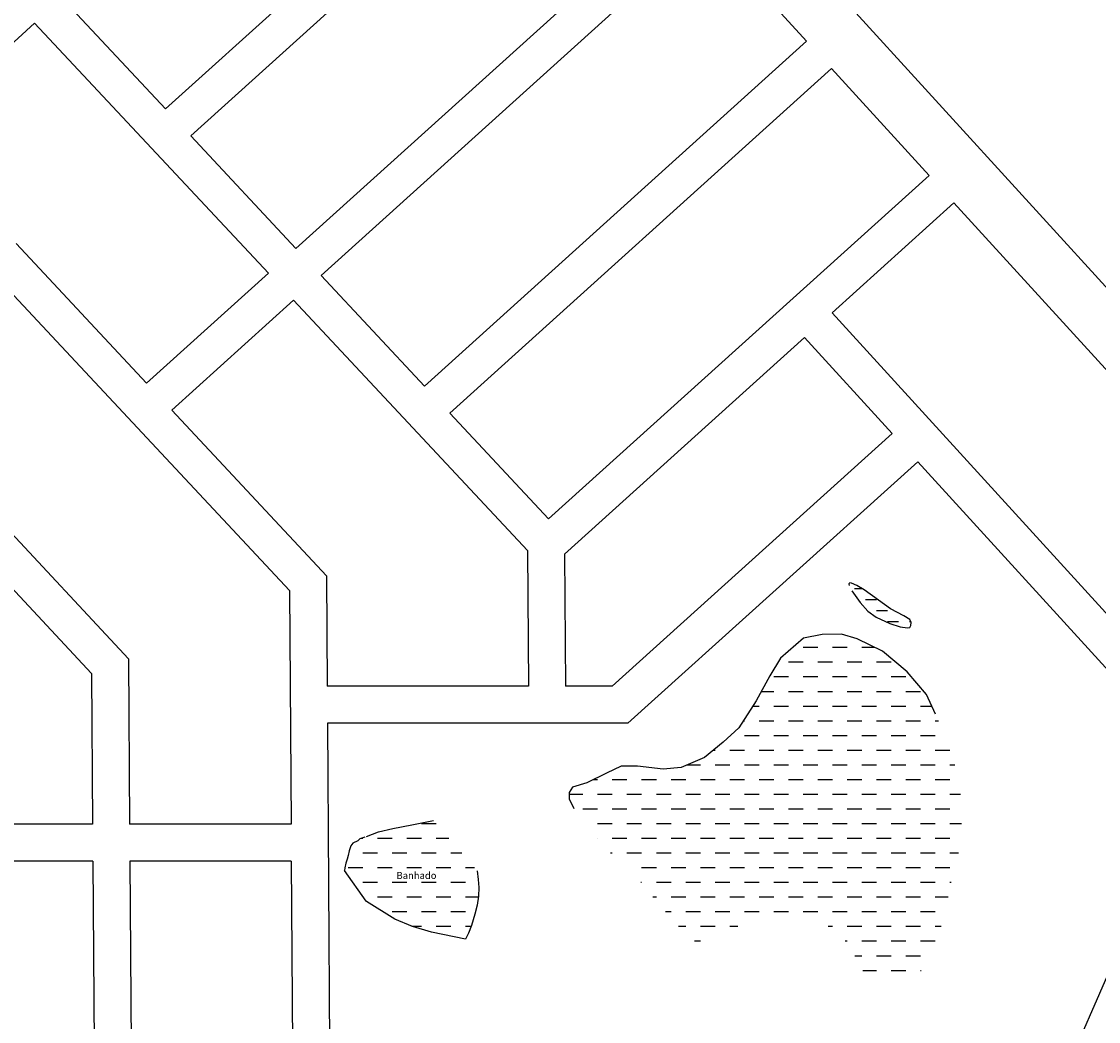
# Model space of a CAD drawing. Extents: x 543879 to 547200, y 6696794 to 6700000.
# Drawn here: x 545451 to 545917, y 6698231 to 6698663 of the extents above; entities that cross this region are included whole.
import ezdxf

# ---------------------------------------------------------------- set-up
doc = ezdxf.new("R2010")
doc.units = 0
doc.header["$LTSCALE"] = 35
doc.header["$MEASUREMENT"] = 0
doc.linetypes.add('ACAD_ISO03W100', pattern=[30, 12, -18])
doc.layers.add('AGUA', color=142, linetype='CONTINUOUS')
doc.layers.add('P02', color=6, linetype='CONTINUOUS')
doc.styles.add('TIMESNEWROMAN', font='TIMES.TTF')
pattern_1 = [(1e-10, (1e-05, -1e-06), (6.35, 6.35), [6.35, -6.35])]
pattern_2 = [(1e-10, (1e-05, -1e-06), (4.7625, 4.7625), [4.7625, -4.7625])]

msp = doc.modelspace()

# ---------------------------------------------------------------- hatches: boundary and pattern name
at = {"layer": 'AGUA'}
h = msp.add_hatch(dxfattribs=at)
h.set_pattern_fill('DASH', color=256, scale=1.5, style=0)
h.set_pattern_definition(pattern_2)
edge = h.paths.add_edge_path()
edge.add_line((545809.94, 6698417.19), (545813.47, 6698412.11))
edge.add_line((545813.47, 6698412.11), (545816.81, 6698408.38))
edge.add_line((545816.81, 6698408.38), (545820.43, 6698405.85))
edge.add_line((545820.43, 6698405.85), (545826.37, 6698403.07))
edge.add_line((545826.37, 6698403.07), (545830.81, 6698401.67))
edge.add_line((545830.81, 6698401.67), (545833.97, 6698401.1))
edge.add_line((545833.97, 6698401.1), (545834.95, 6698401.36))
edge.add_line((545834.95, 6698401.36), (545835.5, 6698402.23))
edge.add_line((545835.5, 6698402.23), (545835.59, 6698403.52))
edge.add_line((545835.59, 6698403.52), (545834.95, 6698404.72))
edge.add_line((545834.95, 6698404.72), (545832.36, 6698406.37))
edge.add_line((545832.36, 6698406.37), (545826.64, 6698409.45))
edge.add_line((545826.64, 6698409.45), (545821.41, 6698413.13))
edge.add_line((545821.41, 6698413.13), (545815.26, 6698417.57))
edge.add_line((545815.26, 6698417.57), (545812.11, 6698419.48))
edge.add_line((545812.11, 6698419.48), (545809.79, 6698420.51))
edge.add_line((545809.79, 6698420.51), (545808.98, 6698420.58))
edge.add_line((545808.98, 6698420.58), (545808.61, 6698420.17))
edge.add_line((545808.61, 6698420.17), (545808.7, 6698419.48))
h = msp.add_hatch(dxfattribs=at)
h.set_pattern_fill('DASH', color=256, scale=1.5, style=0)
h.set_pattern_definition(pattern_2)
edge = h.paths.add_edge_path()
edge.add_line((545809.94, 6698417.19), (545813.47, 6698412.11))
edge.add_line((545813.47, 6698412.11), (545816.81, 6698408.38))
edge.add_line((545816.81, 6698408.38), (545820.43, 6698405.85))
edge.add_line((545820.43, 6698405.85), (545826.37, 6698403.07))
edge.add_line((545826.37, 6698403.07), (545830.81, 6698401.67))
edge.add_line((545830.81, 6698401.67), (545833.97, 6698401.1))
edge.add_line((545833.97, 6698401.1), (545834.95, 6698401.36))
edge.add_line((545834.95, 6698401.36), (545835.5, 6698402.23))
edge.add_line((545835.5, 6698402.23), (545835.59, 6698403.52))
edge.add_line((545835.59, 6698403.52), (545834.95, 6698404.72))
edge.add_line((545834.95, 6698404.72), (545832.36, 6698406.37))
edge.add_line((545832.36, 6698406.37), (545826.64, 6698409.45))
edge.add_line((545826.64, 6698409.45), (545821.41, 6698413.13))
edge.add_line((545821.41, 6698413.13), (545815.26, 6698417.57))
edge.add_line((545815.26, 6698417.57), (545812.11, 6698419.48))
edge.add_line((545812.11, 6698419.48), (545809.79, 6698420.51))
edge.add_line((545809.79, 6698420.51), (545808.98, 6698420.58))
edge.add_line((545808.98, 6698420.58), (545808.61, 6698420.17))
edge.add_line((545808.61, 6698420.17), (545808.7, 6698419.48))
h = msp.add_hatch(dxfattribs=at)
h.set_pattern_fill('DASH', color=256, scale=2, style=0)
h.set_pattern_definition(pattern_1)
h.paths.add_polyline_path([(545846.17, 6698363.87), (545842.23, 6698372.29), (545833.8, 6698382.15), (545823.23, 6698391.1), (545812.29, 6698396.48), (545805.48, 6698398.45), (545797.05, 6698398.27), (545788.98, 6698396.66), (545779.12, 6698388.06), (545774.46, 6698380.36), (545768.54, 6698369.61), (545761.01, 6698357.96), (545754.2, 6698351.69), (545746.25, 6698345.14), (545736.03, 6698340.84), (545728.32, 6698340.12), (545717.2, 6698341.38), (545710.21, 6698341.38), (545703.76, 6698338.33), (545695.33, 6698334.21), (545689.05, 6698332.24), (545687.62, 6698329.91), (545687.62, 6698327.22), (545691.03, 6698320.24), (545707.7, 6698301.43), (545714.15, 6698296.59), (545724.73, 6698283.69), (545734.23, 6698272.94), (545740.15, 6698266.49), (545743.02, 6698265.24), (545746.25, 6698265.78), (545751.8, 6698267.03), (545755.03, 6698268.28), (545758.26, 6698271.15), (545761.66, 6698272.58), (545774.21, 6698274.55), (545784.61, 6698275.09), (545794.65, 6698274.2), (545800.21, 6698271.87), (545805.77, 6698267.57), (545810.32, 6698261.07), (545814.09, 6698253.72), (545817.85, 6698249.6), (545823.05, 6698247.09), (545829.15, 6698246.91), (545835.78, 6698249.06), (545842.23, 6698255.33), (545846.36, 6698265.01), (545849.76, 6698276.29), (545854.25, 6698297.43), (545857.12, 6698307.46), (545857.47, 6698324.84), (545856.04, 6698337.13), (545850.84, 6698353.07)])
h = msp.add_hatch(dxfattribs=at)
h.set_pattern_fill('DASH', color=256, scale=2, style=0)
h.set_pattern_definition(pattern_1)
h.paths.add_polyline_path([(545846.17, 6698363.87), (545842.23, 6698372.29), (545833.8, 6698382.15), (545823.23, 6698391.1), (545812.29, 6698396.48), (545805.48, 6698398.45), (545797.05, 6698398.27), (545788.98, 6698396.66), (545779.12, 6698388.06), (545774.46, 6698380.36), (545768.54, 6698369.61), (545761.01, 6698357.96), (545754.2, 6698351.69), (545746.25, 6698345.14), (545736.03, 6698340.84), (545728.32, 6698340.12), (545717.2, 6698341.38), (545710.21, 6698341.38), (545703.76, 6698338.33), (545695.33, 6698334.21), (545689.05, 6698332.24), (545687.62, 6698329.91), (545687.62, 6698327.22), (545691.03, 6698320.24), (545707.7, 6698301.43), (545714.15, 6698296.59), (545724.73, 6698283.69), (545734.23, 6698272.94), (545740.15, 6698266.49), (545743.02, 6698265.24), (545746.25, 6698265.78), (545751.8, 6698267.03), (545755.03, 6698268.28), (545758.26, 6698271.15), (545761.66, 6698272.58), (545774.21, 6698274.55), (545784.61, 6698275.09), (545794.65, 6698274.2), (545800.21, 6698271.87), (545805.77, 6698267.57), (545810.32, 6698261.07), (545814.09, 6698253.72), (545817.85, 6698249.6), (545823.05, 6698247.09), (545829.15, 6698246.91), (545835.78, 6698249.06), (545842.23, 6698255.33), (545846.36, 6698265.01), (545849.76, 6698276.29), (545854.25, 6698297.43), (545857.12, 6698307.46), (545857.47, 6698324.84), (545856.04, 6698337.13), (545850.84, 6698353.07)])
h = msp.add_hatch(dxfattribs=at)
h.set_pattern_fill('DASH', color=256, scale=2, style=0)
h.set_pattern_definition(pattern_1)
h.paths.add_polyline_path([(545642.75, 6698266.52), (545628.12, 6698269.62), (545619.85, 6698272), (545612.28, 6698275.15), (545600, 6698282.8), (545600, 6698310.94), (545605.22, 6698312.95), (545611.42, 6698314.42), (545619.56, 6698316), (545628.99, 6698317.89), (545647.85, 6698296.15), (545648.32, 6698292.28), (545648.58, 6698288.88), (545648.4, 6698285.14), (545647.89, 6698281.23), (545646.87, 6698277.4), (545645.34, 6698272.47), (545644.06, 6698269.15)])
h = msp.add_hatch(dxfattribs=at)
h.set_pattern_fill('DASH', color=256, scale=2, style=0)
h.set_pattern_definition(pattern_1)
h.paths.add_polyline_path([(545642.75, 6698266.52), (545628.12, 6698269.62), (545619.85, 6698272), (545612.28, 6698275.15), (545600, 6698282.8), (545600, 6698310.94), (545605.22, 6698312.95), (545611.42, 6698314.42), (545619.56, 6698316), (545628.99, 6698317.89), (545647.85, 6698296.15), (545648.32, 6698292.28), (545648.58, 6698288.88), (545648.4, 6698285.14), (545647.89, 6698281.23), (545646.87, 6698277.4), (545645.34, 6698272.47), (545644.06, 6698269.15)])
h = msp.add_hatch(dxfattribs=at)
h.set_pattern_fill('DASH', color=256, scale=2, style=0)
h.set_pattern_definition(pattern_1)
edge = h.paths.add_edge_path()
edge.add_line((545600, 6698310.94), (545600, 6698282.8))
edge.add_line((545599.81, 6698282.92), (545590.43, 6698296.21))
edge.add_line((545599.21, 6698310.63), (545597.14, 6698310))
edge.add_line((545597.14, 6698310), (545596.22, 6698309.13))
edge.add_line((545596.22, 6698309.13), (545594.14, 6698308.11))
edge.add_line((545594.14, 6698308.11), (545593.22, 6698306.89))
edge.add_line((545593.22, 6698306.89), (545592.46, 6698304.71))
edge.add_line((545592.46, 6698304.71), (545592, 6698302.72))
edge.add_line((545592, 6698302.72), (545591.65, 6698301.1))
edge.add_line((545591.65, 6698301.1), (545591.09, 6698299.42))
edge.add_line((545591.09, 6698299.42), (545590.68, 6698297.38))
edge.add_line((545590.68, 6698297.38), (545590.43, 6698296.21))
h = msp.add_hatch(dxfattribs=at)
h.set_pattern_fill('DASH', color=256, scale=2, style=0)
h.set_pattern_definition(pattern_1)
edge = h.paths.add_edge_path()
edge.add_line((545600, 6698310.94), (545600, 6698282.8))
edge.add_line((545599.81, 6698282.92), (545590.43, 6698296.21))
edge.add_line((545599.21, 6698310.63), (545597.14, 6698310))
edge.add_line((545597.14, 6698310), (545596.22, 6698309.13))
edge.add_line((545596.22, 6698309.13), (545594.14, 6698308.11))
edge.add_line((545594.14, 6698308.11), (545593.22, 6698306.89))
edge.add_line((545593.22, 6698306.89), (545592.46, 6698304.71))
edge.add_line((545592.46, 6698304.71), (545592, 6698302.72))
edge.add_line((545592, 6698302.72), (545591.65, 6698301.1))
edge.add_line((545591.65, 6698301.1), (545591.09, 6698299.42))
edge.add_line((545591.09, 6698299.42), (545590.68, 6698297.38))
edge.add_line((545590.68, 6698297.38), (545590.43, 6698296.21))

# ---------------------------------------------------------------- linework, layer by layer
at = {"layer": 'AGUA', "linetype": 'ACAD_ISO03W100', "ltscale": 0.5, "flags": 128}
for points in [[(545809.94, 6698417.19), (545813.47, 6698412.11), (545816.81, 6698408.38), (545820.43, 6698405.85), (545826.37, 6698403.07), (545830.81, 6698401.67), (545833.97, 6698401.1), (545834.95, 6698401.36), (545835.5, 6698402.23), (545835.59, 6698403.52), (545834.95, 6698404.72), (545832.36, 6698406.37), (545826.64, 6698409.45), (545821.41, 6698413.13), (545815.26, 6698417.57), (545812.11, 6698419.48), (545809.79, 6698420.51), (545808.98, 6698420.58), (545808.61, 6698420.17), (545808.7, 6698419.48)], [(545809.94, 6698417.19), (545813.47, 6698412.11), (545816.81, 6698408.38), (545820.43, 6698405.85), (545826.37, 6698403.07), (545830.81, 6698401.67), (545833.97, 6698401.1), (545834.95, 6698401.36), (545835.5, 6698402.23), (545835.59, 6698403.52), (545834.95, 6698404.72), (545832.36, 6698406.37), (545826.64, 6698409.45), (545821.41, 6698413.13), (545815.26, 6698417.57), (545812.11, 6698419.48), (545809.79, 6698420.51), (545808.98, 6698420.58), (545808.61, 6698420.17), (545808.7, 6698419.48)], [(545600, 6698310.94), (545605.22, 6698312.95), (545611.42, 6698314.42), (545611.42, 6698314.42), (545619.56, 6698316), (545619.56, 6698316), (545619.56, 6698316), (545628.99, 6698317.89)], [(545600, 6698310.94), (545605.22, 6698312.95), (545611.42, 6698314.42), (545611.42, 6698314.42), (545619.56, 6698316), (545619.56, 6698316), (545619.56, 6698316), (545628.99, 6698317.89)], [(545647.85, 6698296.15), (545648.32, 6698292.28), (545648.58, 6698288.88), (545648.4, 6698285.14), (545648.4, 6698285.14), (545647.89, 6698281.23), (545646.87, 6698277.4), (545646.87, 6698277.4), (545646.87, 6698277.4), (545645.34, 6698272.47), (545644.06, 6698269.15), (545642.75, 6698266.52)], [(545647.85, 6698296.15), (545648.32, 6698292.28), (545648.58, 6698288.88), (545648.4, 6698285.14), (545648.4, 6698285.14), (545647.89, 6698281.23), (545646.87, 6698277.4), (545646.87, 6698277.4), (545646.87, 6698277.4), (545645.34, 6698272.47), (545644.06, 6698269.15), (545642.75, 6698266.52)], [(545642.75, 6698266.52), (545628.12, 6698269.62), (545619.85, 6698272), (545612.28, 6698275.15), (545600, 6698282.8)], [(545642.75, 6698266.52), (545628.12, 6698269.62), (545619.85, 6698272), (545612.28, 6698275.15), (545600, 6698282.8)]]:
    msp.add_lwpolyline(points, dxfattribs=at)
msp.add_lwpolyline([(545846.17, 6698363.87), (545842.23, 6698372.29), (545833.8, 6698382.15), (545823.23, 6698391.1), (545812.29, 6698396.48), (545805.48, 6698398.45), (545797.05, 6698398.27), (545788.98, 6698396.66), (545779.12, 6698388.06), (545774.46, 6698380.36), (545768.54, 6698369.61), (545761.01, 6698357.96), (545754.2, 6698351.69), (545746.25, 6698345.14), (545736.03, 6698340.84), (545728.32, 6698340.12), (545717.2, 6698341.38), (545710.21, 6698341.38), (545703.76, 6698338.33), (545695.33, 6698334.21), (545689.05, 6698332.24), (545687.62, 6698329.91), (545687.62, 6698327.22), (545691.03, 6698320.24), (545707.7, 6698301.43), (545714.15, 6698296.59), (545724.73, 6698283.69), (545734.23, 6698272.94), (545740.15, 6698266.49), (545743.02, 6698265.24), (545746.25, 6698265.78), (545751.8, 6698267.03), (545755.03, 6698268.28), (545758.26, 6698271.15), (545761.66, 6698272.58), (545774.21, 6698274.55), (545784.61, 6698275.09), (545794.65, 6698274.2), (545800.21, 6698271.87), (545805.77, 6698267.57), (545810.32, 6698261.07), (545814.09, 6698253.72), (545817.85, 6698249.6), (545823.05, 6698247.09), (545829.15, 6698246.91), (545835.78, 6698249.06), (545842.23, 6698255.33), (545846.36, 6698265.01), (545849.76, 6698276.29), (545854.25, 6698297.43), (545857.12, 6698307.46), (545857.47, 6698324.84), (545856.04, 6698337.13), (545850.84, 6698353.07)], close=True, dxfattribs=at)
msp.add_lwpolyline([(545846.17, 6698363.87), (545842.23, 6698372.29), (545833.8, 6698382.15), (545823.23, 6698391.1), (545812.29, 6698396.48), (545805.48, 6698398.45), (545797.05, 6698398.27), (545788.98, 6698396.66), (545779.12, 6698388.06), (545774.46, 6698380.36), (545768.54, 6698369.61), (545761.01, 6698357.96), (545754.2, 6698351.69), (545746.25, 6698345.14), (545736.03, 6698340.84), (545728.32, 6698340.12), (545717.2, 6698341.38), (545710.21, 6698341.38), (545703.76, 6698338.33), (545695.33, 6698334.21), (545689.05, 6698332.24), (545687.62, 6698329.91), (545687.62, 6698327.22), (545691.03, 6698320.24), (545707.7, 6698301.43), (545714.15, 6698296.59), (545724.73, 6698283.69), (545734.23, 6698272.94), (545740.15, 6698266.49), (545743.02, 6698265.24), (545746.25, 6698265.78), (545751.8, 6698267.03), (545755.03, 6698268.28), (545758.26, 6698271.15), (545761.66, 6698272.58), (545774.21, 6698274.55), (545784.61, 6698275.09), (545794.65, 6698274.2), (545800.21, 6698271.87), (545805.77, 6698267.57), (545810.32, 6698261.07), (545814.09, 6698253.72), (545817.85, 6698249.6), (545823.05, 6698247.09), (545829.15, 6698246.91), (545835.78, 6698249.06), (545842.23, 6698255.33), (545846.36, 6698265.01), (545849.76, 6698276.29), (545854.25, 6698297.43), (545857.12, 6698307.46), (545857.47, 6698324.84), (545856.04, 6698337.13), (545850.84, 6698353.07)], close=True, dxfattribs=at)
at = {"layer": 'AGUA'}
for points in [[(545599.21, 6698310.63), (545597.14, 6698310), (545596.22, 6698309.13), (545594.14, 6698308.11), (545593.22, 6698306.89), (545592.46, 6698304.71), (545592, 6698302.72), (545591.65, 6698301.1), (545591.09, 6698299.42), (545590.68, 6698297.38), (545590.43, 6698296.21)], [(545599.21, 6698310.63), (545597.14, 6698310), (545596.22, 6698309.13), (545594.14, 6698308.11), (545593.22, 6698306.89), (545592.46, 6698304.71), (545592, 6698302.72), (545591.65, 6698301.1), (545591.09, 6698299.42), (545590.68, 6698297.38), (545590.43, 6698296.21)], [(545599.81, 6698282.92), (545590.43, 6698296.21)], [(545599.81, 6698282.92), (545590.43, 6698296.21)], [(545600, 6698282.8), (545599.81, 6698282.92)], [(545600, 6698282.8), (545599.81, 6698282.92)]]:
    msp.add_lwpolyline(points, dxfattribs=at)
at = {"layer": 'P02'}
for p, q in [((545653.88, 6698840.05), (546032.37, 6698425.12)), ((545683.19, 6698779.02), (545513.06, 6698625.6)), ((545693.93, 6698767.17), (545523.99, 6698613.9)), ((545735.47, 6698714.99), (545569.43, 6698565.25)), ((545746.25, 6698703.17), (545580.35, 6698553.56)), ((545746.25, 6698703.17), (545790.36, 6698654.81)), ((545468.38, 6698673.43), (545513.06, 6698625.6)), ((545456.44, 6698662.66), (545339.14, 6698556.88)), ((545456.44, 6698662.66), (545557.55, 6698554.53)), ((545790.36, 6698654.81), (545625.04, 6698505.72)), ((545801.14, 6698642.99), (545635.97, 6698494.03)), ((545801.14, 6698642.99), (545843.3, 6698596.78)), ((545523.99, 6698613.9), (545569.43, 6698565.25)), ((545843.3, 6698596.78), (545678.67, 6698448.31)), ((545854.08, 6698584.96), (545801.36, 6698537.41)), ((545854.08, 6698584.96), (545997.42, 6698427.82)), ((545448.45, 6698567.32), (545504.81, 6698506.98)), ((545557.55, 6698554.53), (545504.81, 6698506.98)), ((545580.35, 6698553.56), (545625.04, 6698505.72)), ((545447.49, 6698544.91), (545566.72, 6698417.27)), ((545568.47, 6698542.84), (545515.74, 6698495.28)), ((545568.47, 6698542.84), (545669.63, 6698434.55)), ((545801.36, 6698537.41), (545950.29, 6698374.13)), ((545789.47, 6698526.69), (545685.64, 6698433.05)), ((545789.47, 6698526.69), (545827.33, 6698485.19)), ((545394.75, 6698497.35), (545497.08, 6698387.81)), ((545515.74, 6698495.28), (545582.68, 6698423.62)), ((545635.97, 6698494.03), (545678.67, 6698448.31)), ((545382.87, 6698486.64), (545481.12, 6698381.45)), ((545827.33, 6698485.19), (545706.19, 6698375.95)), ((545838.44, 6698473.01), (545713.08, 6698359.95)), ((545838.44, 6698473.01), (545941.31, 6698360.24)), ((545669.63, 6698434.55), (545670.01, 6698375.95)), ((545685.64, 6698433.05), (545686.01, 6698375.95)), ((545582.68, 6698423.62), (545582.98, 6698375.95)), ((545566.72, 6698417.27), (545567.37, 6698316.33)), ((545497.08, 6698387.81), (545497.54, 6698316.33)), ((545481.12, 6698381.45), (545481.54, 6698316.33)), ((545670.01, 6698375.95), (545582.98, 6698375.95)), ((545706.19, 6698375.95), (545686.01, 6698375.95)), ((545583.09, 6698359.95), (545584.15, 6698195.46)), ((545713.08, 6698359.95), (545583.09, 6698359.95)), ((545883.8, 6698166.5), (545964.7, 6698352.57)), ((545481.54, 6698316.33), (545445.79, 6698316.33)), ((545567.37, 6698316.33), (545497.54, 6698316.33)), ((545481.64, 6698300.33), (545438.84, 6698300.33)), ((545481.64, 6698300.33), (545482.45, 6698175.34)), ((545567.47, 6698300.33), (545497.64, 6698300.33)), ((545497.64, 6698300.33), (545498.5, 6698168.27)), ((545567.47, 6698300.33), (545568.19, 6698189.1))]:
    msp.add_line(p, q, dxfattribs=at)

# ---------------------------------------------------------------- texts
at = {"layer": 'AGUA', "color": 5, "style": 'TIMESNEWROMAN'}
msp.add_text('Banhado', height=3, rotation=0, dxfattribs=at).set_placement((545612.97, 6698292.59))
msp.add_text('Banhado', height=3, rotation=0, dxfattribs=at).set_placement((545612.97, 6698292.59))

doc.saveas('drawing.dxf')
